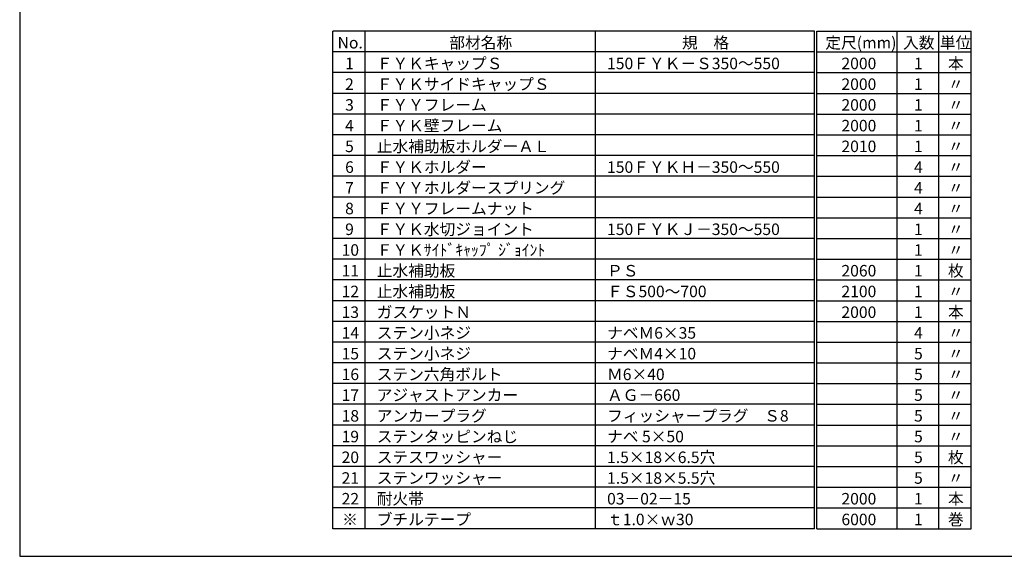
# Model space of a CAD drawing. Extents: x 1258 to 2082, y 406 to 982.
# Drawn here: x 1258 to 1686, y 406 to 639 of the extents above; entities that cross this region are included whole.
import ezdxf

# ---------------------------------------------------------------- set-up
doc = ezdxf.new("R2010")
doc.units = 0
doc.header["$MEASUREMENT"] = 0
doc.layers.add('図枠', color=7, linetype='CONTINUOUS')
doc.styles.get("Standard").update_dxf_attribs({"font": 'txt', "bigfont": 'bigfont.shx'})

msp = doc.modelspace()

# ---------------------------------------------------------------- linework, layer by layer
at = {"layer": '図枠', "color": 7, "linetype": 'Continuous'}
for p, q in [((1258.46, 982.09), (1258.46, 406.09)), ((1603.46, 634.09), (1394.46, 634.09)), ((1394.46, 418.09), (1394.46, 634.09)), ((1408.46, 418.09), (1408.46, 634.09)), ((1508.46, 418.09), (1508.46, 634.09)), ((1603.46, 418.09), (1603.46, 634.09)), ((1604.46, 634.09), (1671.46, 634.09)), ((1604.46, 418.09), (1604.46, 634.09)), ((1639.46, 418.09), (1639.46, 634.09)), ((1657.46, 418.09), (1657.46, 634.09)), ((1671.46, 418.09), (1671.46, 634.09)), ((1603.46, 625.09), (1394.46, 625.09)), ((1604.46, 625.09), (1671.46, 625.09)), ((1603.46, 616.09), (1394.46, 616.09)), ((1604.46, 616.09), (1671.46, 616.09)), ((1603.46, 607.09), (1394.46, 607.09)), ((1604.46, 607.09), (1671.46, 607.09)), ((1603.46, 598.09), (1394.46, 598.09)), ((1604.46, 598.09), (1671.46, 598.09)), ((1603.46, 589.09), (1394.46, 589.09)), ((1604.46, 589.09), (1671.46, 589.09)), ((1603.46, 580.09), (1394.46, 580.09)), ((1604.46, 580.09), (1671.46, 580.09)), ((1603.46, 571.09), (1394.46, 571.09)), ((1604.46, 571.09), (1671.46, 571.09)), ((1603.46, 562.09), (1394.46, 562.09)), ((1604.46, 562.09), (1671.46, 562.09)), ((1603.46, 553.09), (1394.46, 553.09)), ((1604.46, 553.09), (1671.46, 553.09)), ((1603.46, 544.09), (1394.46, 544.09)), ((1604.46, 544.09), (1671.46, 544.09)), ((1603.46, 535.09), (1394.46, 535.09)), ((1604.46, 535.09), (1671.46, 535.09)), ((1603.46, 526.09), (1394.46, 526.09)), ((1604.46, 526.09), (1671.46, 526.09)), ((1603.46, 517.09), (1394.46, 517.09)), ((1604.46, 517.09), (1671.46, 517.09)), ((1603.46, 508.09), (1394.46, 508.09)), ((1604.46, 508.09), (1671.46, 508.09)), ((1603.46, 499.09), (1394.46, 499.09)), ((1604.46, 499.09), (1671.46, 499.09)), ((1603.46, 490.09), (1394.46, 490.09)), ((1604.46, 490.09), (1671.46, 490.09)), ((1603.46, 481.09), (1394.46, 481.09)), ((1604.46, 481.09), (1671.46, 481.09)), ((1603.46, 472.09), (1394.46, 472.09)), ((1604.46, 472.09), (1671.46, 472.09)), ((1603.46, 463.09), (1394.46, 463.09)), ((1604.46, 463.09), (1671.46, 463.09)), ((1603.46, 454.09), (1394.46, 454.09)), ((1604.46, 454.09), (1671.46, 454.09)), ((1603.46, 445.09), (1394.46, 445.09)), ((1604.46, 445.09), (1671.46, 445.09)), ((1603.46, 436.09), (1394.46, 436.09)), ((1604.46, 436.09), (1671.46, 436.09)), ((1603.46, 427.09), (1394.46, 427.09)), ((1604.46, 427.09), (1671.46, 427.09)), ((1603.46, 418.09), (1394.46, 418.09)), ((1604.46, 418.09), (1671.46, 418.09)), ((1258.46, 406.09), (2082.46, 406.09))]:
    msp.add_line(p, q, dxfattribs=at)

# ---------------------------------------------------------------- texts
at = {"layer": '図枠', "color": 7}
for s, p in [('No.', (1396.46, 626.59)), ('部材名称', (1444.96, 626.59)), ('規\u3000格', (1545.96, 626.59)), ('定尺(mm)', (1608.21, 626.59)), ('入数', (1641.96, 626.59)), ('単位', (1657.96, 626.59)), (' 1', (1398.21, 617.59)), ('ＦＹＫキャップＳ', (1413.46, 617.59)), ('150ＦＹＫ－Ｓ350～550', (1513.46, 617.59)), ('2000', (1615.21, 617.59)), (' 1', (1645.21, 617.59)), ('本', (1661.46, 617.59)), (' 2', (1398.21, 608.59)), ('ＦＹＫサイドキャップＳ', (1413.46, 608.59)), ('2000', (1615.21, 608.59)), (' 1', (1645.21, 608.59)), ('〃', (1661.46, 608.59)), (' 3', (1398.21, 599.59)), ('ＦＹＹフレーム', (1413.46, 599.59)), ('2000', (1615.21, 599.59)), (' 1', (1645.21, 599.59)), ('〃', (1661.46, 599.59)), (' 4', (1398.21, 590.59)), ('ＦＹＫ壁フレーム', (1413.46, 590.59)), ('2000', (1615.21, 590.59)), (' 1', (1645.21, 590.59)), ('〃', (1661.46, 590.59)), (' 5', (1398.21, 581.59)), ('止水補助板ホルダーＡＬ', (1413.46, 581.59)), ('2010', (1615.21, 581.59)), (' 1', (1645.21, 581.59)), ('〃', (1661.46, 581.59)), (' 6', (1398.21, 572.59)), ('ＦＹＫホルダー', (1413.46, 572.59)), ('150ＦＹＫＨ－350～550', (1513.46, 572.59)), (' 4', (1645.21, 572.59)), ('〃', (1661.46, 572.59)), (' 7', (1398.21, 563.59)), ('ＦＹＹホルダースプリング', (1413.46, 563.59)), (' 4', (1645.21, 563.59)), ('〃', (1661.46, 563.59)), (' 8', (1398.21, 554.59)), ('ＦＹＹフレームナット', (1413.46, 554.59)), (' 4', (1645.21, 554.59)), ('〃', (1661.46, 554.59)), (' 9', (1398.21, 545.59)), ('ＦＹＫ水切ジョイント', (1413.46, 545.59)), ('150ＦＹＫＪ－350～550', (1513.46, 545.59)), (' 1', (1645.21, 545.59)), ('〃', (1661.46, 545.59)), ('10', (1398.21, 536.59)), ('ＦＹＫｻｲﾄﾞｷｬｯﾌﾟ ｼﾞｮｲﾝﾄ', (1413.46, 536.59)), (' 1', (1645.21, 536.59)), ('〃', (1661.46, 536.59)), ('11', (1398.21, 527.59)), ('止水補助板', (1413.46, 527.59)), ('ＰＳ', (1513.46, 527.59)), ('2060', (1615.21, 527.59)), (' 1', (1645.21, 527.59)), ('枚', (1661.46, 527.59)), ('12', (1398.21, 518.59)), ('止水補助板', (1413.46, 518.59)), ('ＦＳ500～700', (1513.46, 518.59)), ('2100', (1615.21, 518.59)), (' 1', (1645.21, 518.59)), ('〃', (1661.46, 518.59)), ('13', (1398.21, 509.59)), ('ガスケットＮ', (1413.46, 509.59)), ('2000', (1615.21, 509.59)), (' 1', (1645.21, 509.59)), ('本', (1661.46, 509.59)), ('14', (1398.21, 500.59)), ('ステン小ネジ', (1413.46, 500.59)), ('ナベＭ6×35', (1513.46, 500.59)), (' 4', (1645.21, 500.59)), ('〃', (1661.46, 500.59)), ('15', (1398.21, 491.59)), ('ステン小ネジ', (1413.46, 491.59)), ('ナベＭ4×10', (1513.46, 491.59)), (' 5', (1645.21, 491.59)), ('〃', (1661.46, 491.59)), ('16', (1398.21, 482.59)), ('ステン六角ボルト', (1413.46, 482.59)), ('Ｍ6×40', (1513.46, 482.59)), (' 5', (1645.21, 482.59)), ('〃', (1661.46, 482.59)), ('アジャストアンカー', (1413.46, 473.59)), ('17', (1398.21, 473.59)), ('ＡＧ－660', (1513.46, 473.59)), (' 5', (1645.21, 473.59)), ('〃', (1661.46, 473.59)), ('アンカープラグ', (1413.46, 464.59)), ('フィッシャープラグ\u3000Ｓ8', (1513.46, 464.59)), ('18', (1398.21, 464.59)), (' 5', (1645.21, 464.59)), ('〃', (1661.46, 464.59)), ('19', (1398.21, 455.59)), ('ステンタッピンねじ', (1413.46, 455.59)), ('ナベ 5×50', (1513.46, 455.59)), (' 5', (1645.21, 455.59)), ('〃', (1661.46, 455.59)), ('20', (1398.21, 446.59)), ('ステスワッシャー', (1413.46, 446.59)), ('1.5×18×6.5穴', (1513.46, 446.59)), (' 5', (1645.21, 446.59)), ('枚', (1661.46, 446.59)), ('21', (1398.21, 437.59)), ('ステンワッシャー', (1413.46, 437.59)), ('1.5×18×5.5穴', (1513.46, 437.59)), (' 5', (1645.21, 437.59)), ('〃', (1661.46, 437.59)), ('22', (1398.21, 428.59)), ('耐火帯', (1413.46, 428.59)), ('03－02－15', (1513.46, 428.59)), ('2000', (1615.21, 428.59)), (' 1', (1645.21, 428.59)), ('本', (1661.46, 428.59)), ('※', (1398.46, 419.59)), ('ブチルテープ', (1413.46, 419.59)), ('ｔ1.0×ｗ30', (1513.46, 419.59)), ('6000', (1615.21, 419.59)), (' 1', (1645.21, 419.59)), ('巻', (1661.46, 419.59))]:
    msp.add_text(s, height=5, dxfattribs=at).set_placement(p)

doc.saveas('drawing.dxf')
